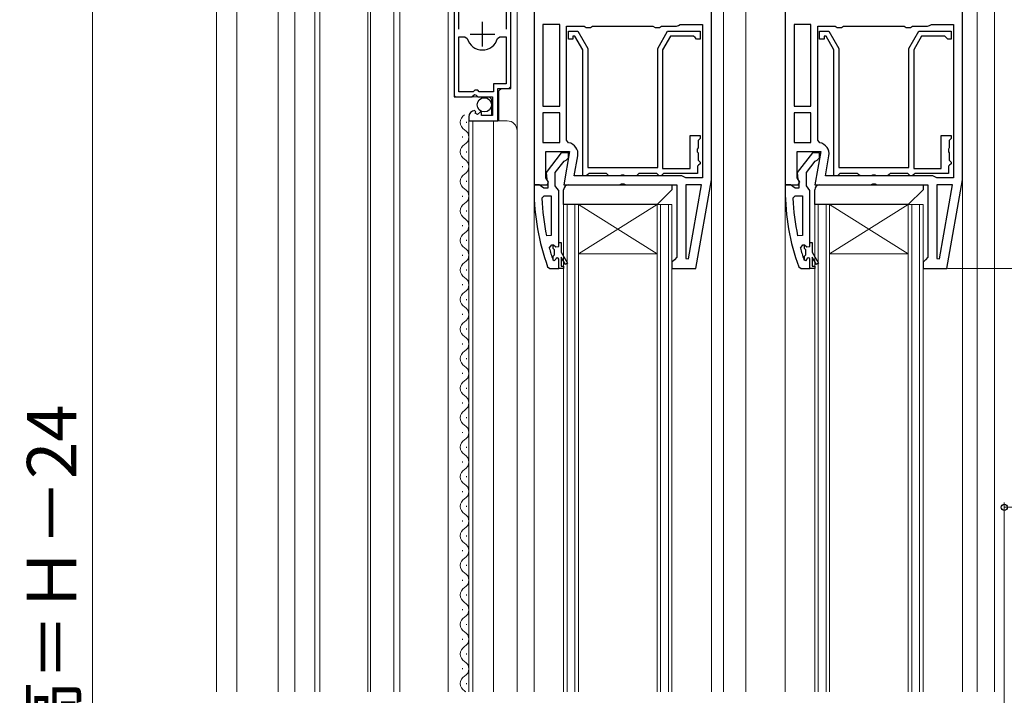
# Model space of a CAD drawing. Extents: x 0 to 1050, y 0 to 1563.
# Drawn here: x 258 to 458, y 876 to 1014 of the extents above; entities that cross this region are included whole.
import ezdxf

# ---------------------------------------------------------------- set-up
doc = ezdxf.new("R2010")
doc.units = 0
for name, color, linetype, lineweight in [('YKK_11', 7, 'CONTINUOUS', 30), ('YKK_12', 2, 'CONTINUOUS', 13), ('YKK_13', 4, 'CONTINUOUS', 30), ('YKK_D', 6, 'CONTINUOUS', 13)]:
    doc.layers.add(name, color=color, linetype=linetype, lineweight=lineweight)
doc.styles.add('text-b', font='txt.shx', dxfattribs={"bigfont": 'extfont2.shx'})

msp = doc.modelspace()

# ---------------------------------------------------------------- linework, layer by layer
at = {"layer": 'YKK_11', "linetype": 'ByBlock', "lineweight": -2, "ltscale": 0.5}
for p, q in [((362.5, 1039), (362.5, 980)), ((398.5, 981), (398.5, 1039)), ((413.5, 1039), (413.5, 980)), ((449.5, 981), (449.5, 1039)), ((346.25, 1037.45), (346.25, 997.9)), ((347.2, 1011.6), (347.2, 1036.97)), ((356.8, 1036.97), (356.8, 1011.6)), ((357.75, 999.6), (357.75, 1037.45)), ((367.7, 1012.6), (364.3, 1012.6)), ((364.3, 1012.6), (364.3, 996)), ((367.7, 996), (367.7, 1012.6)), ((369.1, 989.06), (369.1, 1012.2)), ((369.1, 1012.2), (372.64, 1012.2)), ((372.64, 1012.2), (373.07, 1011.95)), ((373.07, 1011.95), (373.94, 1011.95)), ((373.94, 1011.95), (374.37, 1012.2)), ((374.37, 1012.2), (386.64, 1012.2)), ((386.64, 1012.2), (387.07, 1011.95)), ((387.07, 1011.95), (387.94, 1011.95)), ((387.94, 1011.95), (388.37, 1012.2)), ((388.37, 1012.2), (391.4, 1012.2)), ((391.4, 1012.2), (391.8, 1012.4)), ((391.8, 1012.4), (392.2, 1012.6)), ((392.2, 1012.6), (396.7, 1012.6)), ((396.7, 1012.6), (396.7, 981.4)), ((418.7, 1012.6), (415.3, 1012.6)), ((415.3, 1012.6), (415.3, 996)), ((418.7, 996), (418.7, 1012.6)), ((420.1, 989.06), (420.1, 1012.2)), ((420.1, 1012.2), (423.64, 1012.2)), ((423.64, 1012.2), (424.07, 1011.95)), ((424.07, 1011.95), (424.94, 1011.95)), ((424.94, 1011.95), (425.37, 1012.2)), ((425.37, 1012.2), (437.64, 1012.2)), ((437.64, 1012.2), (438.07, 1011.95)), ((438.07, 1011.95), (438.94, 1011.95)), ((438.94, 1011.95), (439.37, 1012.2)), ((439.37, 1012.2), (442.4, 1012.2)), ((442.4, 1012.2), (442.8, 1012.4)), ((442.8, 1012.4), (443.2, 1012.6)), ((443.2, 1012.6), (447.7, 1012.6)), ((447.7, 1012.6), (447.7, 981.4)), ((347.2, 998.9), (347.2, 1010.1)), ((347.2, 1010.1), (348.44, 1010.1)), ((348.44, 1010.1), (348.92, 1009.73)), ((355.08, 1009.73), (355.56, 1010.1)), ((355.56, 1010.1), (356.8, 1010.1)), ((356.8, 1010.1), (356.8, 1000.5)), ((369.5, 1009.6), (369.5, 1011.2)), ((369.5, 1011.2), (371.38, 1011.2)), ((370.8, 1010.2), (370.4, 1010.2)), ((370.4, 1010.2), (370.4, 1009.6)), ((372.4, 1007.43), (370.8, 1010.2)), ((371.38, 1011.2), (373.4, 1007.7)), ((387.6, 1007.7), (389.62, 1011.2)), ((390.2, 1010.2), (388.6, 1007.43)), ((389.62, 1011.2), (396.2, 1011.2)), ((394.9, 1010.2), (390.2, 1010.2)), ((395.2, 1009.9), (394.9, 1010.2)), ((395.5, 1009.6), (395.2, 1009.9)), ((396.2, 1011.2), (396.2, 1009.6)), ((420.5, 1009.6), (420.5, 1011.2)), ((420.5, 1011.2), (422.38, 1011.2)), ((421.8, 1010.2), (421.4, 1010.2)), ((421.4, 1010.2), (421.4, 1009.6)), ((423.4, 1007.43), (421.8, 1010.2)), ((422.38, 1011.2), (424.4, 1007.7)), ((438.6, 1007.7), (440.62, 1011.2)), ((441.2, 1010.2), (439.6, 1007.43)), ((440.62, 1011.2), (447.2, 1011.2)), ((445.9, 1010.2), (441.2, 1010.2)), ((446.2, 1009.9), (445.9, 1010.2)), ((446.5, 1009.6), (446.2, 1009.9)), ((447.2, 1011.2), (447.2, 1009.6)), ((370.4, 1009.6), (369.5, 1009.6)), ((396.2, 1009.6), (395.5, 1009.6)), ((421.4, 1009.6), (420.5, 1009.6)), ((447.2, 1009.6), (446.5, 1009.6)), ((372.4, 981.8), (372.4, 1007.43)), ((373.4, 1007.7), (373.4, 983.5)), ((387.6, 983.5), (387.6, 1007.7)), ((388.6, 1007.43), (388.6, 983.3)), ((423.4, 981.8), (423.4, 1007.43)), ((424.4, 1007.7), (424.4, 983.5)), ((438.6, 983.5), (438.6, 1007.7)), ((439.6, 1007.43), (439.6, 983.3)), ((356.8, 1000.5), (354.25, 1000.5)), ((354.25, 1000.5), (354.25, 998.9)), ((346.25, 997.9), (349.88, 997.9)), ((350.15, 998.9), (347.2, 998.9)), ((349.88, 997.9), (350.42, 998.35)), ((350.45, 999.2), (350.15, 998.9)), ((350.42, 998.35), (350.75, 998.2)), ((351.05, 999.2), (350.45, 999.2)), ((350.75, 998.2), (351.05, 997.9)), ((351.35, 998.9), (351.05, 999.2)), ((351.05, 997.9), (354.05, 997.9)), ((354.25, 998.9), (351.35, 998.9)), ((354.05, 997.9), (354.05, 994.1)), ((355.15, 993), (355.15, 999.6)), ((355.15, 999.6), (357.75, 999.6)), ((364.3, 996), (367.7, 996)), ((415.3, 996), (418.7, 996)), ((350.65, 994.85), (350.43, 995.1)), ((350.56, 994.53), (350.65, 994.85)), ((351.03, 994.26), (350.56, 994.53)), ((351.61, 994.83), (351.03, 994.26)), ((351.85, 994.73), (351.61, 994.83)), ((351.85, 994.1), (351.85, 994.73)), ((354.05, 994.1), (351.85, 994.1)), ((367.7, 994.6), (364.3, 994.6)), ((364.3, 994.6), (364.3, 988.6)), ((367.7, 988.6), (367.7, 994.6)), ((418.7, 994.6), (415.3, 994.6)), ((415.3, 994.6), (415.3, 988.6)), ((418.7, 988.6), (418.7, 994.6)), ((349.25, 993.8), (349.25, 993)), ((349.25, 993), (355.15, 993)), ((394.2, 983.3), (394.2, 990)), ((394.2, 990), (396.2, 990)), ((396.2, 990), (396.2, 989.4)), ((445.2, 983.3), (445.2, 990)), ((445.2, 990), (447.2, 990)), ((447.2, 990), (447.2, 989.4)), ((364.3, 988.6), (367.7, 988.6)), ((369.52, 988.56), (369.1, 989.06)), ((396, 989.2), (395.8, 989)), ((395.8, 989), (395.8, 987.52)), ((396.2, 989.4), (396, 989.2)), ((415.3, 988.6), (418.7, 988.6)), ((420.52, 988.56), (420.1, 989.06)), ((447, 989.2), (446.8, 989)), ((446.8, 989), (446.8, 987.52)), ((447.2, 989.4), (447, 989.2)), ((364.9, 981.44), (364.9, 986.8)), ((364.9, 986.8), (369.71, 986.8)), ((368.03, 986.5), (364.92, 982.52)), ((369.5, 986.5), (368.03, 986.5)), ((369.71, 986.8), (368.51, 980)), ((369.5, 985.5), (369.5, 986.5)), ((370.66, 981.8), (371.38, 985.9)), ((395.8, 987.52), (395.65, 987.26)), ((395.65, 987.26), (395.65, 986.74)), ((395.65, 986.74), (395.8, 986.48)), ((395.8, 986.48), (395.8, 985)), ((415.9, 981.44), (415.9, 986.8)), ((415.9, 986.8), (420.71, 986.8)), ((419.03, 986.5), (415.92, 982.52)), ((420.5, 986.5), (419.03, 986.5)), ((420.71, 986.8), (419.51, 980)), ((420.5, 985.5), (420.5, 986.5)), ((421.66, 981.8), (422.38, 985.9)), ((446.8, 987.52), (446.65, 987.26)), ((446.65, 987.26), (446.65, 986.74)), ((446.65, 986.74), (446.8, 986.48)), ((446.8, 986.48), (446.8, 985)), ((366.8, 982.5), (368.6, 984.8)), ((368.6, 984.8), (369, 985)), ((369, 985), (369.5, 985.5)), ((395.9, 984), (395.7, 983.8)), ((395.8, 985), (396, 984.8)), ((396.2, 984.3), (395.9, 984)), ((396, 984.8), (396.2, 984.6)), ((396.2, 984.6), (396.2, 984.3)), ((417.8, 982.5), (419.6, 984.8)), ((419.6, 984.8), (420, 985)), ((420, 985), (420.5, 985.5)), ((446.9, 984), (446.7, 983.8)), ((446.8, 985), (447, 984.8)), ((447.2, 984.3), (446.9, 984)), ((447, 984.8), (447.2, 984.6)), ((447.2, 984.6), (447.2, 984.3)), ((364.92, 982.52), (365.1, 981.1)), ((366.8, 979.8), (366.8, 982.5)), ((373.4, 982.1), (373.1, 981.8)), ((373.4, 983.5), (387.6, 983.5)), ((373.6, 982.3), (373.4, 982.1)), ((377.2, 982.3), (373.6, 982.3)), ((377.4, 982.1), (377.2, 982.3)), ((377.7, 981.8), (377.4, 982.1)), ((380.24, 981.95), (379.98, 981.8)), ((380.76, 981.95), (380.24, 981.95)), ((381.02, 981.8), (380.76, 981.95)), ((383.6, 982.1), (383.3, 981.8)), ((383.8, 982.3), (383.6, 982.1)), ((387.4, 982.3), (383.8, 982.3)), ((387.6, 982.1), (387.4, 982.3)), ((387.9, 981.8), (387.6, 982.1)), ((388.6, 982.1), (388.3, 981.8)), ((388.6, 983.3), (394.2, 983.3)), ((388.8, 982.3), (388.6, 982.1)), ((395.7, 982.3), (388.8, 982.3)), ((395.7, 983.8), (395.7, 982.3)), ((415.92, 982.52), (416.1, 981.1)), ((417.8, 979.8), (417.8, 982.5)), ((424.4, 982.1), (424.1, 981.8)), ((424.4, 983.5), (438.6, 983.5)), ((424.6, 982.3), (424.4, 982.1)), ((428.2, 982.3), (424.6, 982.3)), ((428.4, 982.1), (428.2, 982.3)), ((428.7, 981.8), (428.4, 982.1)), ((431.24, 981.95), (430.98, 981.8)), ((431.76, 981.95), (431.24, 981.95)), ((432.02, 981.8), (431.76, 981.95)), ((434.6, 982.1), (434.3, 981.8)), ((434.8, 982.3), (434.6, 982.1)), ((438.4, 982.3), (434.8, 982.3)), ((438.6, 982.1), (438.4, 982.3)), ((438.9, 981.8), (438.6, 982.1)), ((439.6, 982.1), (439.3, 981.8)), ((439.6, 983.3), (445.2, 983.3)), ((439.8, 982.3), (439.6, 982.1)), ((446.7, 982.3), (439.8, 982.3)), ((446.7, 983.8), (446.7, 982.3)), ((363.55, 980), (362.5, 980)), ((362.5, 980), (362.5, 979)), ((362.5, 980), (365.13, 980)), ((364.03, 979.65), (363.55, 980)), ((365.44, 980.57), (364.9, 981.44)), ((365.1, 981.1), (365.3, 980.7)), ((365.13, 980), (365.44, 980.57)), ((365.3, 980.7), (365.3, 979.3)), ((368.51, 980), (379.88, 980)), ((392.5, 981.8), (370.66, 981.8)), ((373.1, 981.8), (372.4, 981.8)), ((379.98, 981.8), (377.7, 981.8)), ((379.88, 980), (380.27, 980.19)), ((380.27, 980.19), (380.74, 980.19)), ((380.74, 980.19), (381.13, 980)), ((383.3, 981.8), (381.02, 981.8)), ((381.13, 980), (391.5, 980)), ((388.3, 981.8), (387.9, 981.8)), ((391.5, 980), (391.5, 965.3)), ((392.9, 981.6), (392.5, 981.8)), ((393.3, 981.4), (392.9, 981.6)), ((396.7, 981.4), (393.3, 981.4)), ((396.5, 980), (393.3, 980)), ((393.3, 980), (393.3, 965.03)), ((393.85, 964.98), (396.5, 980)), ((395.33, 963), (398.5, 981)), ((414.55, 980), (413.5, 980)), ((413.5, 980), (413.5, 979)), ((413.5, 980), (416.13, 980)), ((415.03, 979.65), (414.55, 980)), ((416.44, 980.57), (415.9, 981.44)), ((416.1, 981.1), (416.3, 980.7)), ((416.13, 980), (416.44, 980.57)), ((416.3, 980.7), (416.3, 979.3)), ((419.51, 980), (430.88, 980)), ((443.5, 981.8), (421.66, 981.8)), ((424.1, 981.8), (423.4, 981.8)), ((430.98, 981.8), (428.7, 981.8)), ((430.88, 980), (431.27, 980.19)), ((431.27, 980.19), (431.74, 980.19)), ((431.74, 980.19), (432.13, 980)), ((434.3, 981.8), (432.02, 981.8)), ((432.13, 980), (442.5, 980)), ((439.3, 981.8), (438.9, 981.8)), ((442.5, 980), (442.5, 965.3)), ((443.9, 981.6), (443.5, 981.8)), ((444.3, 981.4), (443.9, 981.6)), ((447.7, 981.4), (444.3, 981.4)), ((447.5, 980), (444.3, 980)), ((444.3, 980), (444.3, 965.03)), ((444.85, 964.98), (447.5, 980)), ((446.33, 963), (449.5, 981)), ((364.5, 979.3), (364.03, 979.65)), ((365.3, 979.3), (364.5, 979.3)), ((367.15, 979.32), (366.8, 979.8)), ((367.5, 978.85), (367.15, 979.32)), ((367.5, 968.3), (367.5, 978.85)), ((415.5, 979.3), (415.03, 979.65)), ((416.3, 979.3), (415.5, 979.3)), ((418.15, 979.32), (417.8, 979.8)), ((418.5, 978.85), (418.15, 979.32)), ((418.5, 968.3), (418.5, 978.85)), ((364.05, 977.28), (364.55, 977.8)), ((364.55, 977.8), (366, 977.8)), ((366, 977.8), (366, 969.73)), ((415.05, 977.28), (415.55, 977.8)), ((415.55, 977.8), (417, 977.8)), ((417, 977.8), (417, 969.73)), ((366, 969.73), (365.01, 969.63)), ((367.5, 967.5), (367.5, 968.3)), ((417, 969.73), (416.01, 969.63)), ((418.5, 967.5), (418.5, 968.3)), ((365.59, 967.17), (366.07, 967.8)), ((366.07, 967.8), (366.43, 967.8)), ((366.43, 967.8), (366.91, 967.42)), ((366.91, 967.42), (367.5, 967.5)), ((416.59, 967.17), (417.07, 967.8)), ((417.07, 967.8), (417.43, 967.8)), ((417.43, 967.8), (417.91, 967.42)), ((417.91, 967.42), (418.5, 967.5)), ((366.4, 964.67), (366.31, 964.8)), ((366.6, 964.6), (366.4, 964.67)), ((366.9, 964.9), (366.6, 964.6)), ((366.6, 964.6), (366.6, 964.6)), ((367.5, 963), (367.5, 964.9)), ((391, 964.8), (390.5, 964.3)), ((390.5, 964.3), (390.5, 963)), ((391.5, 965.3), (391, 964.8)), ((393.3, 965.03), (393.85, 964.98)), ((417.4, 964.67), (417.31, 964.8)), ((417.6, 964.6), (417.4, 964.67)), ((417.9, 964.9), (417.6, 964.6)), ((417.6, 964.6), (417.6, 964.6)), ((418.5, 963), (418.5, 964.9)), ((442, 964.8), (441.5, 964.3)), ((441.5, 964.3), (441.5, 963)), ((442.5, 965.3), (442, 964.8)), ((444.3, 965.03), (444.85, 964.98)), ((365.25, 963.33), (365.72, 963)), ((365.72, 963), (367.5, 963)), ((390.5, 963), (395.33, 963)), ((416.25, 963.33), (416.72, 963)), ((416.72, 963), (418.5, 963)), ((441.5, 963), (446.33, 963))]:
    msp.add_line(p, q, dxfattribs=at)
at = {"layer": 'YKK_11', "ltscale": 0.5}
for p, q in [((352, 1008.1), (352, 1013.1)), ((349.5, 1010.6), (354.5, 1010.6))]:
    msp.add_line(p, q, dxfattribs=at)
at = {"layer": 'YKK_11', "linetype": 'ByBlock', "lineweight": 30, "ltscale": 0.5}
for p, q in [((367.5, 967.5), (367.5, 968.3)), ((367.5, 968.3), (368, 968.3)), ((368, 968.3), (368, 966.3)), ((418.5, 967.5), (418.5, 968.3)), ((418.5, 968.3), (419, 968.3)), ((419, 968.3), (419, 966.3)), ((366.4, 967.09), (366.4, 967.8)), ((366.4, 967.8), (366.43, 967.8)), ((366.67, 966.8), (366.4, 967.09)), ((366.43, 967.8), (366.91, 967.42)), ((366.67, 965.8), (366.67, 966.8)), ((366.91, 967.42), (367.5, 967.5)), ((368, 966.3), (369.29, 964.07)), ((417.4, 967.09), (417.4, 967.8)), ((417.4, 967.8), (417.43, 967.8)), ((417.67, 966.8), (417.4, 967.09)), ((417.43, 967.8), (417.91, 967.42)), ((417.67, 965.8), (417.67, 966.8)), ((417.91, 967.42), (418.5, 967.5)), ((419, 966.3), (420.29, 964.07)), ((366.4, 965.51), (366.67, 965.8)), ((366.4, 964.67), (366.4, 965.51)), ((366.6, 964.6), (366.4, 964.67)), ((366.9, 964.9), (366.6, 964.6)), ((366.6, 964.6), (366.6, 964.6)), ((367.5, 963), (367.5, 964.9)), ((368.85, 963.82), (368, 965.3)), ((368, 965.3), (368, 963.5)), ((369.29, 964.07), (368.85, 963.82)), ((417.4, 965.51), (417.67, 965.8)), ((417.4, 964.67), (417.4, 965.51)), ((417.6, 964.6), (417.4, 964.67)), ((417.9, 964.9), (417.6, 964.6)), ((417.6, 964.6), (417.6, 964.6)), ((418.5, 963), (418.5, 964.9)), ((419.85, 963.82), (419, 965.3)), ((419, 965.3), (419, 963.5)), ((420.29, 964.07), (419.85, 963.82)), ((368.5, 963), (367.5, 963)), ((368, 963.5), (368.5, 963.5)), ((368.5, 963.5), (368.5, 963)), ((419.5, 963), (418.5, 963)), ((419, 963.5), (419.5, 963.5)), ((419.5, 963.5), (419.5, 963))]:
    msp.add_line(p, q, dxfattribs=at)
at = {"layer": 'YKK_11', "linetype": 'ByBlock', "lineweight": -2, "ltscale": 0.5}
for centre, radius, start, end in [((352, 1010.6), 3.2, 195.6806, 270), ((352, 1010.6), 3.2, 270, 344.3194), ((350.55, 993.8), 1.3, 95.2159, 180), ((369.11, 986.3), 2.3, 350, 79.9503), ((420.11, 986.3), 2.3, 350, 79.9503), ((408.5, 979), 46, 180, 199.917), ((459.5, 979), 46, 180, 199.917), ((411.42, 979.36), 47.41, 182.5215, 191.8508), ((462.42, 979.36), 47.41, 182.5215, 191.8508), ((408.5, 978.95), 44.5, 195.3529, 198.5338), ((459.5, 978.95), 44.5, 195.3529, 198.5338), ((367.2, 964.9), 0.3, 360, 180), ((418.2, 964.9), 0.3, 360, 180)]:
    msp.add_arc(centre, radius, start, end, dxfattribs=at)
at = {"layer": 'YKK_11', "linetype": 'ByBlock', "lineweight": 30, "ltscale": 0.5}
for centre in [(367.2, 964.9), (418.2, 964.9)]:
    msp.add_arc(centre, 0.3, 360, 180, dxfattribs=at)
at = {"layer": 'YKK_12', "ltscale": 1.5}
for p, q in [((335.21, 1088), (335.21, 877)), ((401, 1039), (401, 877)), ((405.5, 1039), (405.5, 877)), ((452.5, 1033.5), (452.5, 877)), ((456, 1031.5), (456, 877)), ((302.1, 1028.7), (302.1, 877)), ((310.5, 1028.4), (310.5, 877)), ((313.9, 1029.7), (313.9, 877)), ((318, 1029.7), (318, 877)), ((319, 1029.7), (319, 877)), ((328.7, 877), (328.7, 1029.59)), ((329.3, 1029.63), (329.3, 877)), ((334.01, 1029.7), (334.01, 877)), ((298, 877), (298, 1017.2)), ((398.5, 984.02), (398.5, 877)), ((449.5, 984.07), (449.5, 877)), ((362.5, 983.5), (362.5, 877)), ((413.5, 983.5), (413.5, 877)), ((368.5, 877), (368.5, 976)), ((368.5, 976), (371.5, 976)), ((369.2, 877), (369.2, 976)), ((370.8, 976), (370.8, 877)), ((371.5, 976), (371.5, 877)), ((371.5, 976), (387.5, 976)), ((371.5, 966), (387.5, 976)), ((371.5, 976), (387.5, 966)), ((387.5, 877), (387.5, 976)), ((387.5, 976), (390.5, 976)), ((388.2, 877), (388.2, 976)), ((389.8, 976), (389.8, 877)), ((390.5, 976), (390.5, 877)), ((419.5, 877), (419.5, 976)), ((419.5, 976), (422.5, 976)), ((420.2, 877), (420.2, 976)), ((421.8, 976), (421.8, 877)), ((422.5, 976), (422.5, 877)), ((422.5, 976), (438.5, 976)), ((422.5, 966), (438.5, 976)), ((422.5, 976), (438.5, 966)), ((438.5, 877), (438.5, 976)), ((438.5, 976), (441.5, 976)), ((439.2, 877), (439.2, 976)), ((440.8, 976), (440.8, 877)), ((441.5, 976), (441.5, 877)), ((371.5, 966), (387.5, 966)), ((422.5, 966), (438.5, 966)), ((390.5, 963.9), (390.5, 877)), ((368.5, 963.25), (368.5, 877))]:
    msp.add_line(p, q, dxfattribs=at)
at = {"layer": 'YKK_12'}
for p, q in [((345.05, 1038), (345.05, 877)), ((346.25, 1038), (346.25, 998.4)), ((357.75, 1038), (357.75, 1000.1)), ((359.05, 1038), (359.05, 877)), ((346.75, 997.9), (353.35, 997.9)), ((353.85, 997.4), (353.35, 997.9)), ((355.35, 999.1), (355.85, 999.6)), ((355.35, 999.1), (355.35, 993)), ((355.85, 999.6), (357.25, 999.6)), ((353.85, 997.4), (353.85, 994.1)), ((348.75, 992.6), (348.75, 992.8)), ((349.25, 993), (349.25, 877)), ((349.25, 993), (357.05, 993)), ((350.05, 993), (350.05, 877)), ((354.25, 993), (354.25, 877)), ((347.99, 989.6), (347.99, 989.8)), ((348.75, 986.6), (348.75, 986.8)), ((347.99, 983.6), (347.99, 983.8)), ((348.75, 980.6), (348.75, 980.8)), ((347.99, 977.6), (347.99, 977.8)), ((348.75, 974.6), (348.75, 974.8)), ((347.99, 971.6), (347.99, 971.8)), ((348.75, 968.6), (348.75, 968.8)), ((347.99, 965.6), (347.99, 965.8)), ((348.75, 962.6), (348.75, 962.8)), ((347.99, 959.6), (347.99, 959.8)), ((348.75, 956.6), (348.75, 956.8)), ((347.99, 953.6), (347.99, 953.8)), ((348.75, 950.6), (348.75, 950.8)), ((347.99, 947.6), (347.99, 947.8)), ((348.75, 944.6), (348.75, 944.8)), ((347.99, 941.6), (347.99, 941.8)), ((348.75, 938.6), (348.75, 938.8)), ((347.99, 935.6), (347.99, 935.8)), ((348.75, 932.6), (348.75, 932.8)), ((347.99, 929.6), (347.99, 929.8)), ((348.75, 926.6), (348.75, 926.8)), ((347.99, 923.6), (347.99, 923.8)), ((348.75, 920.6), (348.75, 920.8)), ((347.99, 917.6), (347.99, 917.8)), ((348.75, 914.6), (348.75, 914.8)), ((347.99, 911.6), (347.99, 911.8)), ((348.75, 908.6), (348.75, 908.8)), ((347.99, 905.6), (347.99, 905.8)), ((348.75, 902.6), (348.75, 902.8)), ((347.99, 899.6), (347.99, 899.8)), ((348.75, 896.6), (348.75, 896.8)), ((347.99, 893.6), (347.99, 893.8)), ((348.75, 890.6), (348.75, 890.8)), ((347.99, 887.6), (347.99, 887.8)), ((348.75, 884.6), (348.75, 884.8)), ((347.99, 881.6), (347.99, 881.8)), ((348.75, 878.6), (348.75, 878.8))]:
    msp.add_line(p, q, dxfattribs=at)
for centre, radius, start, end in [((357.25, 1000.1), 0.5, 270, 0), ((346.75, 998.4), 0.5, 180, 270), ((349.21, 992.7), 1.72, 119.2025, 240.7975), ((357.05, 991), 2, 0, 90), ((347.53, 989.7), 1.72, 299.2025, 60.7975), ((349.21, 986.7), 1.72, 119.2025, 240.7975), ((347.53, 983.7), 1.72, 299.2025, 60.7975), ((349.21, 980.7), 1.72, 119.2025, 240.7975), ((347.53, 977.7), 1.72, 299.2025, 60.7975), ((349.21, 974.7), 1.72, 119.2025, 240.7975), ((347.53, 971.7), 1.72, 299.2025, 60.7975), ((349.21, 968.7), 1.72, 119.2025, 240.7975), ((347.53, 965.7), 1.72, 299.2025, 60.7975), ((349.21, 962.7), 1.72, 119.2025, 240.7975), ((347.53, 959.7), 1.72, 299.2025, 60.7975), ((349.21, 956.7), 1.72, 119.2025, 240.7975), ((347.53, 953.7), 1.72, 299.2025, 60.7975), ((349.21, 950.7), 1.72, 119.2025, 240.7975), ((347.53, 947.7), 1.72, 299.2025, 60.7975), ((349.21, 944.7), 1.72, 119.2025, 240.7975), ((347.53, 941.7), 1.72, 299.2025, 60.7975), ((349.21, 938.7), 1.72, 119.2025, 240.7975), ((347.53, 935.7), 1.72, 299.2025, 60.7975), ((349.21, 932.7), 1.72, 119.2025, 240.7975), ((347.53, 929.7), 1.72, 299.2025, 60.7975), ((349.21, 926.7), 1.72, 119.2025, 240.7975), ((347.53, 923.7), 1.72, 299.2025, 60.7975), ((349.21, 920.7), 1.72, 119.2025, 240.7975), ((347.53, 917.7), 1.72, 299.2025, 60.7975), ((349.21, 914.7), 1.72, 119.2025, 240.7975), ((347.53, 911.7), 1.72, 299.2025, 60.7975), ((349.21, 908.7), 1.72, 119.2025, 240.7975), ((347.53, 905.7), 1.72, 299.2025, 60.7975), ((349.21, 902.7), 1.72, 119.2025, 240.7975), ((347.53, 899.7), 1.72, 299.2025, 60.7975), ((349.21, 896.7), 1.72, 119.2025, 240.7975), ((347.53, 893.7), 1.72, 299.2025, 60.7975), ((349.21, 890.7), 1.72, 119.2025, 240.7975), ((347.53, 887.7), 1.72, 299.2025, 60.7975), ((349.21, 884.7), 1.72, 119.2025, 240.7975), ((347.53, 881.7), 1.72, 299.2025, 60.7975), ((349.21, 878.7), 1.72, 119.2025, 240.7975), ((347.53, 875.7), 1.72, 49.3097, 60.7975)]:
    msp.add_arc(centre, radius, start, end, dxfattribs=at)
at = {"layer": 'YKK_13', "ltscale": 1.5}
for p, q in [((369.5, 980), (390.5, 980)), ((390.5, 980), (390.5, 979)), ((420.5, 980), (441.5, 980)), ((441.5, 980), (441.5, 979)), ((368.5, 976), (368.5, 979)), ((390.5, 979), (387.5, 976)), ((419.5, 976), (419.5, 979)), ((441.5, 979), (438.5, 976)), ((387.5, 976), (368.5, 976)), ((438.5, 976), (419.5, 976))]:
    msp.add_line(p, q, dxfattribs=at)
at = {"layer": 'YKK_13', "ltscale": 0.5}
msp.add_circle((352.4, 996.25), 1.45, dxfattribs=at)
at = {"layer": 'YKK_13', "ltscale": 1.5}
for centre in [(369.5, 979), (420.5, 979)]:
    msp.add_arc(centre, 1, 90, 180, dxfattribs=at)
at = {"layer": 'YKK_D', "ltscale": 1.5}
for p, q in [((272.8, 1038), (272.8, 712)), ((446.49, 963), (597, 963)), ((458, 835), (458, 915.5)), ((458, 914.5), (497.2, 914.5))]:
    msp.add_line(p, q, dxfattribs=at)
at = {"layer": 'YKK_D', "linetype": 'ByBlock', "lineweight": -2}
msp.add_circle((458, 914.5), 0.637, dxfattribs=at)

# ---------------------------------------------------------------- texts
at = {"layer": 'YKK_D', "style": 'text-b'}
msp.add_text('網戸出来高＝Ｈ－24', height=10, rotation=90, dxfattribs=at).set_placement((269.5, 811.11))

doc.saveas('drawing.dxf')
